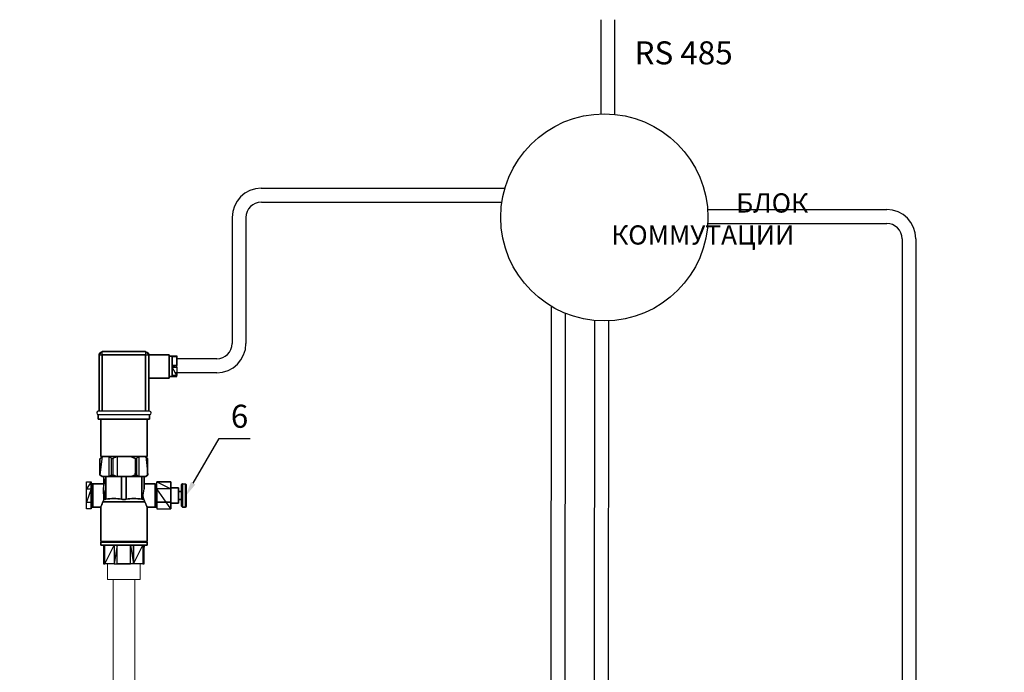
# Model space of a CAD drawing. Units: metres. Extents: x -28214 to 13593, y -34414 to -3519.
# Drawn here: x -2167 to -2039, y -12690 to -12605 of the extents above; entities that cross this region are included whole.
import ezdxf
from ezdxf import colors
from ezdxf.entities.mleader import LeaderData, LeaderLine
from ezdxf.math import Vec2, Vec3

# ---------------------------------------------------------------- set-up
doc = ezdxf.new("R2010")
doc.units = ezdxf.units.M
doc.linetypes.add('HIDDEN2', pattern=[4.7625, 3.175, -1.5875])
doc.layers.add('ПУНКТИРНАЯ', color=5, linetype='HIDDEN2')
doc.styles.add('GOST 2.304', font='isocpeur.ttf')
doc.styles.get("Standard").update_dxf_attribs({"font": 'isocpeur.ttf'})

msp = doc.modelspace()

# ---------------------------------------------------------------- linework, layer by layer
at = {"color": 7, "lineweight": 30, "elevation": 39.2611}
for points in [[(-2157.10106, -12648.71417), (-2157.05872, -12648.50251), (-2156.88939, -12648.37551), (-2156.72006, -12648.29084)], [(-2157.10106, -12648.71417), (-2156.72006, -12648.71417), (-2156.72006, -12648.29084)], [(-2157.10106, -12648.71417), (-2157.10106, -12656.08017)], [(-2151.04739, -12648.29084), (-2156.72006, -12648.29084)], [(-2156.72006, -12656.08017), (-2156.72006, -12648.71417)], [(-2156.72006, -12648.71417), (-2151.04739, -12648.71417)], [(-2151.04739, -12648.29084), (-2151.04739, -12648.71417), (-2150.62406, -12648.71417)], [(-2151.04739, -12648.29084), (-2150.83572, -12648.37551), (-2150.66639, -12648.50251), (-2150.62406, -12648.71417)], [(-2151.04739, -12648.71417), (-2151.04739, -12656.08017)], [(-2150.62406, -12656.08017), (-2150.62406, -12648.71417)], [(-2150.62406, -12648.71417), (-2147.99939, -12648.71417)], [(-2147.99939, -12651.76217), (-2147.99939, -12648.71417)], [(-2147.99939, -12648.92584), (-2147.57606, -12648.92584)], [(-2147.57606, -12648.92584), (-2147.57606, -12648.88351)], [(-2147.57606, -12649.51851), (-2147.57606, -12648.92584), (-2146.98339, -12648.92584), (-2147.57606, -12648.92584)], [(-2146.98339, -12648.92584), (-2146.98339, -12649.01051), (-2147.57606, -12649.01051)], [(-2147.57606, -12648.92584), (-2146.98339, -12648.92584)], [(-2147.57606, -12649.60317), (-2147.57606, -12649.51851)], [(-2147.57606, -12650.83084), (-2147.57606, -12649.60317)], [(-2146.98339, -12648.92584), (-2146.98339, -12648.88351)], [(-2146.98339, -12649.01051), (-2146.98339, -12650.11117)], [(-2146.98339, -12650.32284), (-2146.98339, -12650.11117), (-2147.57606, -12650.11117)], [(-2147.57606, -12650.32284), (-2146.98339, -12650.32284), (-2146.98339, -12651.42351)], [(-2147.57606, -12650.91551), (-2147.57606, -12650.83084)], [(-2147.57606, -12651.42351), (-2147.57606, -12650.91551)], [(-2150.62406, -12651.76217), (-2147.99939, -12651.76217)], [(-2147.99939, -12651.55051), (-2147.57606, -12651.55051)], [(-2146.98339, -12651.55051), (-2146.98339, -12651.42351), (-2147.57606, -12651.42351), (-2147.57606, -12651.55051)], [(-2147.57606, -12651.55051), (-2147.57606, -12651.50817)], [(-2147.57606, -12651.55051), (-2146.98339, -12651.55051)], [(-2157.22806, -12656.50351), (-2150.53939, -12656.50351), (-2150.37006, -12656.46117), (-2150.32772, -12656.29184), (-2150.37006, -12656.16484), (-2150.53939, -12656.08017), (-2157.22806, -12656.08017), (-2157.35506, -12656.16484), (-2157.39739, -12656.29184), (-2157.35506, -12656.46117), (-2157.22806, -12656.50351)], [(-2157.22806, -12656.50351), (-2157.22806, -12657.09617)], [(-2157.22806, -12657.09617), (-2150.53939, -12657.09617)], [(-2156.88939, -12657.09617), (-2156.88939, -12661.96451)], [(-2150.83572, -12657.09617), (-2150.83572, -12661.96451)], [(-2150.53939, -12656.50351), (-2150.53939, -12657.09617)], [(-2157.01639, -12664.33517), (-2157.01639, -12662.26084), (-2156.72006, -12661.96451)], [(-2157.01639, -12664.33517), (-2156.97406, -12664.33517), (-2156.97406, -12664.37751), (-2156.97406, -12662.21851), (-2156.97406, -12662.26084), (-2157.01639, -12662.26084)], [(-2156.63539, -12661.96451), (-2156.72006, -12662.00684), (-2156.80472, -12662.09151), (-2156.88939, -12662.13384), (-2156.97406, -12662.21851)], [(-2156.88939, -12661.96451), (-2150.83572, -12661.96451)], [(-2155.83106, -12664.58917), (-2155.66172, -12664.50451), (-2155.57706, -12664.41984), (-2155.49239, -12664.37751), (-2155.49239, -12662.21851), (-2155.57706, -12662.13384), (-2155.66172, -12662.09151), (-2155.74639, -12662.00684), (-2155.83106, -12661.96451)], [(-2155.32306, -12662.21851), (-2155.36539, -12662.26084), (-2155.49239, -12662.26084), (-2155.49239, -12662.21851)], [(-2154.68806, -12661.96451), (-2154.85739, -12662.00684), (-2154.98439, -12662.09151), (-2155.15372, -12662.13384), (-2155.32306, -12662.21851), (-2155.32306, -12664.37751), (-2155.15372, -12664.41984), (-2154.98439, -12664.50451), (-2154.85739, -12664.54684), (-2154.68806, -12664.58917)], [(-2152.40206, -12662.21851), (-2152.57139, -12662.13384), (-2152.74072, -12662.09151), (-2152.91006, -12662.00684), (-2153.03706, -12661.96451)], [(-2152.23272, -12662.21851), (-2152.27506, -12662.26084), (-2152.35972, -12662.26084), (-2152.40206, -12662.21851), (-2152.40206, -12664.37751)], [(-2151.89406, -12661.96451), (-2151.97872, -12662.00684), (-2152.06339, -12662.09151), (-2152.14806, -12662.13384), (-2152.23272, -12662.21851), (-2152.23272, -12664.37751), (-2152.14806, -12664.41984), (-2152.06339, -12664.50451), (-2151.89406, -12664.58917)], [(-2150.79339, -12662.21851), (-2150.83572, -12662.13384), (-2150.92039, -12662.09151), (-2151.00506, -12662.00684), (-2151.08972, -12661.96451)], [(-2150.75106, -12664.33517), (-2150.75106, -12662.26084), (-2151.00506, -12661.96451)], [(-2150.75106, -12662.26084), (-2150.79339, -12662.21851), (-2150.79339, -12664.37751)], [(-2158.75206, -12666.15551), (-2158.75206, -12665.26651), (-2158.11706, -12665.26651)], [(-2158.11706, -12668.78017), (-2158.11706, -12665.26651)], [(-2156.72006, -12664.58917), (-2157.01639, -12664.33517)], [(-2156.97406, -12664.37751), (-2156.88939, -12664.41984), (-2156.80472, -12664.50451), (-2156.63539, -12664.58917)], [(-2156.72006, -12664.58917), (-2156.63539, -12664.58917)], [(-2156.50839, -12664.58917), (-2156.63539, -12664.58917)], [(-2156.21206, -12664.58917), (-2156.50839, -12664.58917), (-2156.50839, -12666.07084)], [(-2156.21206, -12664.58917), (-2155.95806, -12664.58917)], [(-2156.21206, -12664.58917), (-2156.21206, -12667.51017)], [(-2155.83106, -12664.58917), (-2155.95806, -12664.58917)], [(-2155.83106, -12664.58917), (-2154.68806, -12664.58917)], [(-2155.49239, -12664.37751), (-2155.49239, -12664.33517), (-2155.36539, -12664.33517), (-2155.32306, -12664.37751)], [(-2154.39172, -12664.58917), (-2154.68806, -12664.58917)], [(-2154.39172, -12664.58917), (-2154.18006, -12664.58917)], [(-2153.58739, -12664.58917), (-2154.18006, -12664.58917)], [(-2154.18006, -12667.51017), (-2154.18006, -12664.58917)], [(-2153.58739, -12664.58917), (-2153.33339, -12664.58917)], [(-2153.58739, -12664.58917), (-2153.58739, -12667.51017)], [(-2153.03706, -12664.58917), (-2153.33339, -12664.58917)], [(-2153.03706, -12664.58917), (-2152.91006, -12664.54684), (-2152.74072, -12664.50451), (-2152.57139, -12664.41984), (-2152.40206, -12664.37751)], [(-2153.03706, -12664.58917), (-2151.89406, -12664.58917)], [(-2152.40206, -12664.37751), (-2152.35972, -12664.33517), (-2152.27506, -12664.33517), (-2152.23272, -12664.37751)], [(-2151.76706, -12664.58917), (-2151.89406, -12664.58917)], [(-2151.76706, -12664.58917), (-2151.55539, -12664.58917)], [(-2151.25906, -12664.58917), (-2151.55539, -12664.58917)], [(-2151.55539, -12667.51017), (-2151.55539, -12664.58917)], [(-2151.25906, -12664.58917), (-2151.25906, -12666.07084)], [(-2151.08972, -12664.58917), (-2151.25906, -12664.58917)], [(-2151.08972, -12664.58917), (-2150.92039, -12664.50451), (-2150.83572, -12664.41984), (-2150.79339, -12664.37751)], [(-2151.08972, -12664.58917), (-2151.00506, -12664.58917)], [(-2151.00506, -12664.58917), (-2150.75106, -12664.33517)], [(-2150.79339, -12664.37751), (-2150.75106, -12664.33517)], [(-2149.60806, -12665.26651), (-2147.78772, -12665.26651)], [(-2147.78772, -12666.15551), (-2149.60806, -12666.15551), (-2149.60806, -12665.26651)], [(-2147.78772, -12666.15551), (-2147.78772, -12665.26651)], [(-2158.75206, -12667.93351), (-2158.75206, -12666.15551), (-2158.11706, -12666.15551)], [(-2158.11706, -12668.56851), (-2158.11706, -12665.52051)], [(-2157.94772, -12668.56851), (-2157.94772, -12665.52051), (-2158.11706, -12665.52051)], [(-2158.11706, -12665.60517), (-2158.11706, -12665.56284)], [(-2157.90539, -12665.60517), (-2157.94772, -12665.60517)], [(-2157.90539, -12668.56851), (-2157.90539, -12665.52051)], [(-2156.50839, -12665.52051), (-2157.90539, -12665.52051)], [(-2156.50839, -12666.07084), (-2156.50839, -12666.24017), (-2156.42372, -12666.57884), (-2156.42372, -12666.79051), (-2156.38139, -12666.95984), (-2156.38139, -12667.17151), (-2156.46606, -12667.59484)], [(-2149.81972, -12665.52051), (-2151.25906, -12665.52051)], [(-2151.25906, -12666.15551), (-2151.25906, -12666.07084)], [(-2149.81972, -12665.52051), (-2149.81972, -12668.56851)], [(-2149.81972, -12668.56851), (-2149.81972, -12665.52051), (-2149.65039, -12665.52051)], [(-2149.81972, -12665.60517), (-2149.81972, -12665.56284)], [(-2149.65039, -12668.56851), (-2149.65039, -12665.52051)], [(-2149.60806, -12665.60517), (-2149.65039, -12665.60517)], [(-2149.60806, -12666.15551), (-2149.60806, -12668.78017), (-2147.78772, -12668.78017)], [(-2147.78772, -12666.02851), (-2146.77172, -12666.02851)], [(-2147.78772, -12668.78017), (-2147.78772, -12666.15551)], [(-2146.77172, -12666.02851), (-2146.77172, -12668.06051)], [(-2146.77172, -12666.53651), (-2146.39072, -12666.53651)], [(-2146.39072, -12665.60517), (-2146.26372, -12665.52051)], [(-2146.39072, -12665.60517), (-2146.39072, -12668.44151)], [(-2146.26372, -12668.56851), (-2146.26372, -12665.52051)], [(-2146.26372, -12665.52051), (-2145.88272, -12665.52051), (-2145.75572, -12665.60517)], [(-2145.88272, -12665.52051), (-2145.88272, -12668.56851)], [(-2145.75572, -12668.44151), (-2145.75572, -12665.60517)], [(-2158.11706, -12668.78017), (-2158.75206, -12668.78017), (-2158.75206, -12667.93351), (-2158.11706, -12667.93351)], [(-2156.63539, -12667.84884), (-2156.63539, -12667.93351), (-2156.67772, -12668.01817), (-2156.72006, -12668.06051), (-2156.72006, -12668.14517), (-2156.76239, -12668.27217), (-2156.80472, -12668.31451), (-2156.80472, -12668.35684), (-2156.84706, -12668.39917), (-2156.84706, -12668.44151), (-2156.88939, -12668.48384), (-2156.88939, -12668.56851)], [(-2156.46606, -12667.59484), (-2156.50839, -12667.63717), (-2156.55072, -12667.72184), (-2156.59306, -12667.76417), (-2156.63539, -12667.84884)], [(-2156.63539, -12667.84884), (-2151.13206, -12667.84884)], [(-2156.21206, -12667.51017), (-2156.29672, -12667.55251), (-2156.33906, -12667.59484), (-2156.46606, -12667.59484)], [(-2155.19606, -12667.42551), (-2155.45006, -12667.42551), (-2155.70406, -12667.46784), (-2155.95806, -12667.46784), (-2156.08506, -12667.51017), (-2156.21206, -12667.51017)], [(-2154.18006, -12667.51017), (-2154.30706, -12667.51017), (-2154.43406, -12667.46784), (-2154.68806, -12667.46784), (-2154.94206, -12667.42551), (-2155.19606, -12667.42551)], [(-2153.58739, -12667.51017), (-2153.62972, -12667.55251), (-2153.71439, -12667.59484), (-2154.01072, -12667.59484), (-2154.09539, -12667.55251), (-2154.18006, -12667.51017)], [(-2152.57139, -12667.42551), (-2152.82539, -12667.42551), (-2153.07939, -12667.46784), (-2153.33339, -12667.46784), (-2153.46039, -12667.51017), (-2153.58739, -12667.51017)], [(-2151.55539, -12667.51017), (-2151.68239, -12667.51017), (-2151.76706, -12667.46784), (-2152.06339, -12667.46784), (-2152.31739, -12667.42551), (-2152.57139, -12667.42551)], [(-2151.30139, -12667.59484), (-2151.38606, -12667.59484), (-2151.47072, -12667.55251), (-2151.55539, -12667.51017)], [(-2151.30139, -12667.59484), (-2151.34372, -12667.38317)], [(-2151.13206, -12667.84884), (-2151.13206, -12667.76417), (-2151.17439, -12667.72184), (-2151.21672, -12667.63717), (-2151.30139, -12667.59484)], [(-2150.83572, -12668.56851), (-2150.83572, -12668.52617), (-2150.87806, -12668.52617), (-2150.87806, -12668.44151), (-2150.92039, -12668.39917), (-2150.92039, -12668.35684), (-2150.96272, -12668.31451), (-2150.96272, -12668.27217), (-2151.00506, -12668.14517), (-2151.04739, -12668.06051), (-2151.08972, -12668.01817), (-2151.08972, -12667.93351), (-2151.13206, -12667.84884)], [(-2149.60806, -12667.93351), (-2147.78772, -12667.93351)], [(-2146.77172, -12667.55251), (-2146.39072, -12667.55251)], [(-2158.11706, -12668.44151), (-2158.11706, -12668.39917)], [(-2157.94772, -12668.56851), (-2158.11706, -12668.56851)], [(-2157.90539, -12668.44151), (-2157.94772, -12668.44151)], [(-2156.88939, -12668.56851), (-2157.90539, -12668.56851)], [(-2156.88939, -12668.56851), (-2156.88939, -12673.01351)], [(-2150.83572, -12668.56851), (-2150.83572, -12673.01351)], [(-2149.81972, -12668.56851), (-2150.83572, -12668.56851)], [(-2149.81972, -12668.44151), (-2149.81972, -12668.39917)], [(-2149.65039, -12668.56851), (-2149.81972, -12668.56851)], [(-2149.60806, -12668.44151), (-2149.65039, -12668.44151)], [(-2147.78772, -12668.06051), (-2146.77172, -12668.06051)], [(-2146.39072, -12668.44151), (-2146.26372, -12668.56851)], [(-2146.26372, -12668.56851), (-2145.88272, -12668.56851)], [(-2145.75572, -12668.44151), (-2145.88272, -12668.56851)], [(-2150.83572, -12673.01351), (-2156.88939, -12673.01351)], [(-2156.80472, -12673.01351), (-2156.80472, -12673.09817)], [(-2150.92039, -12673.01351), (-2150.92039, -12673.09817)], [(-2156.88939, -12673.09817), (-2150.83572, -12673.09817)], [(-2156.88939, -12673.09817), (-2156.88939, -12673.52151)], [(-2150.83572, -12673.52151), (-2156.88939, -12673.52151)], [(-2156.50839, -12673.52151), (-2156.50839, -12675.93451), (-2156.33906, -12675.93451), (-2156.33906, -12673.52151)], [(-2155.15372, -12673.52151), (-2155.15372, -12675.93451), (-2156.33906, -12675.93451)], [(-2155.15372, -12675.93451), (-2154.73039, -12675.93451), (-2154.73039, -12673.52151)], [(-2152.61372, -12675.93451), (-2153.03706, -12675.93451), (-2153.03706, -12673.52151)], [(-2152.61372, -12673.52151), (-2152.61372, -12675.93451)], [(-2151.42839, -12673.52151), (-2151.42839, -12675.93451), (-2152.61372, -12675.93451)], [(-2151.42839, -12675.93451), (-2151.25906, -12675.93451), (-2151.25906, -12673.52151)], [(-2150.83572, -12673.09817), (-2150.83572, -12673.52151)], [(-2153.03706, -12675.93451), (-2154.73039, -12675.93451)]]:
    msp.add_lwpolyline(points, close=True, dxfattribs=at)
at = {"color": 7, "lineweight": 20, "elevation": 39.2611}
for points in [[(-2156.00039, -12675.93451), (-2156.00039, -12677.96651)], [(-2151.76706, -12675.93451), (-2151.76706, -12677.96651)], [(-2151.76706, -12677.96651), (-2156.00039, -12677.96651)]]:
    msp.add_lwpolyline(points, close=True, dxfattribs=at)
for points in [[(-2155.28072, -12677.96651), (-2155.28072, -12704.29784)], [(-2152.44439, -12677.96651), (-2152.44439, -12694.56117)]]:
    msp.add_lwpolyline(points, dxfattribs=at)
msp.add_circle((-2091.39339, -12630.84545, 39.2611), 13.47581)
at = {"color": 7, "lineweight": 30}
msp.add_open_spline([(-2151.34372, -12667.38317, 39.2611), (-2151.38606, -12666.82719, 39.2611), (-2151.26399, -12666.61412, 39.2611), (-2151.25906, -12666.15551, 39.2611)], degree=3, dxfattribs=at)
at = {"layer": 'ПУНКТИРНАЯ', "linetype": 'ByBlock'}
for p, q in [((-2091.84465, -12605.12891, 39.2611), (-2091.84465, -12617.3772, 39.2611)), ((-2090.04465, -12605.11235, 39.2611), (-2090.04465, -12617.43731, 39.2611)), ((-2136.00201, -12627.05966, 39.2611), (-2104.32649, -12627.05966, 39.2611)), ((-2135.97952, -12628.85966, 39.2611), (-2104.72208, -12628.85966, 39.2611)), ((-2077.95553, -12629.83485, 39.2611), (-2054.66549, -12629.83485, 39.2611)), ((-2139.80201, -12630.85966, 39.2611), (-2139.80201, -12647.25821, 39.2611)), ((-2138.00201, -12630.85966, 39.2611), (-2138.00201, -12647.25821, 39.2611)), ((-2077.94072, -12631.63485, 39.2611), (-2054.66549, -12631.63485, 39.2611)), ((-2052.66549, -12633.63485, 39.2611), (-2052.66549, -12709.03649, 39.2611)), ((-2050.86549, -12633.63485, 39.2611), (-2050.86549, -12709.03649, 39.2611)), ((-2098.36217, -12774.54686, 18.97607), (-2098.25314, -12642.44464, 18.97607)), ((-2096.482, -12643.32357, 18.97607), (-2096.59012, -12775.00694, 18.97607)), ((-2092.82133, -12877.05166, 80.22178), (-2092.62921, -12644.26447, 80.22178)), ((-2090.85781, -12644.31061, 80.22178), (-2091.04929, -12877.51174, 80.22178)), ((-2141.80201, -12649.25821, 39.2611), (-2146.98339, -12649.25821, 39.2611)), ((-2141.80201, -12651.05821, 39.2611), (-2147.31477, -12651.05821, 39.2611))]:
    msp.add_line(p, q, dxfattribs=at)
for centre, radius, start, end in [((-2136.00201, -12630.85966, 39.2611), 3.8, 90, 180), ((-2136.00201, -12630.85966, 39.2611), 2, 90, 180), ((-2054.66549, -12633.63485, 39.2611), 3.8, 0, 90), ((-2054.66549, -12633.63485, 39.2611), 2, 0, 90), ((-2141.80201, -12647.25821, 39.2611), 2, 270, 0), ((-2141.80201, -12647.25821, 39.2611), 3.8, 270, 0)]:
    msp.add_arc(centre, radius, start, end, dxfattribs=at)

# ---------------------------------------------------------------- texts
at = {"char_height": 3, "width": 48.9362783, "attachment_point": 1, "style": 'GOST 2.304'}
for s, insert in [('RS 485', (-2087.46063, -12607.92993, 86.10946)), ('6', (-2139.96955, -12655.23104, 86.10946))]:
    msp.add_mtext(s, dxfattribs=dict(at, insert=insert))
at = {"insert": (-2108.11935, -12627.71623, 39.2611), "char_height": 2.5, "attachment_point": 1, "style": 'GOST 2.304'}
msp.add_mtext_dynamic_manual_height_columns('\\pi13.55163;БЛОК \\P\\pi7.05163;КОММУТАЦИИ', width=34.6032679, gutter_width=12.5, heights=[0], dxfattribs=at)
at = {"linetype": 'ByBlock', "insert": (-23254.02182, -12632.56256), "char_height": 72, "attachment_point": 1}
msp.add_mtext_dynamic_manual_height_columns('\\pi327.71792;{\\fGOST Common|b0|i0|c204|p34;Т2\\P\\pi27.39065;(сетевая выход)\\H1.43333x; }', width=749.0358415, gutter_width=1, heights=[0], dxfattribs=at)

# ---------------------------------------------------------------- leaders
ml = msp.add_multileader_mtext('Standard')
ml.set_content(' ', color=256)
ml.set_leader_properties()
ml.build(insert=Vec2(0, 0))
ml.multileader.update_dxf_attribs({"arrow_head_size": 2})
ctx = ml.context
ctx.base_point, ctx.char_height, ctx.arrow_head_size, ctx.landing_gap_size, ctx.plane_origin = Vec3(-2137.47234, -12659.63907, 58.87198), 2, 2, 1, Vec3(-2152.10097, -12667.17701, 58.87198)
notes = []
notes.append((ctx, [(0, (1, 1, 0), (-2141.47234, -12659.63907, 58.87198), (1, 0), 4, [(0, [(-2145.87958, -12667.17701, 58.87198)], 0, [])])]))
ctx.mtext.insert, ctx.mtext.flow_direction = Vec3(-2136.47234, -12658.43907, 58.87198), 5
for ctx, leaders in notes:
    for number, flags, end, landing, length, lines in leaders:
        leader = LeaderData()
        leader.index, (leader.has_last_leader_line, leader.has_dogleg_vector, leader.attachment_direction) = number, flags
        leader.last_leader_point, leader.dogleg_vector, leader.dogleg_length = Vec3(end), Vec3(landing), length
        for number, points, colour, breaks in lines:
            line = LeaderLine()
            line.index, line.vertices, line.color, line.breaks = number, Vec3.list(points), colors.encode_raw_color(colour), breaks
            leader.lines.append(line)
        ctx.leaders.append(leader)

doc.saveas('drawing.dxf')
